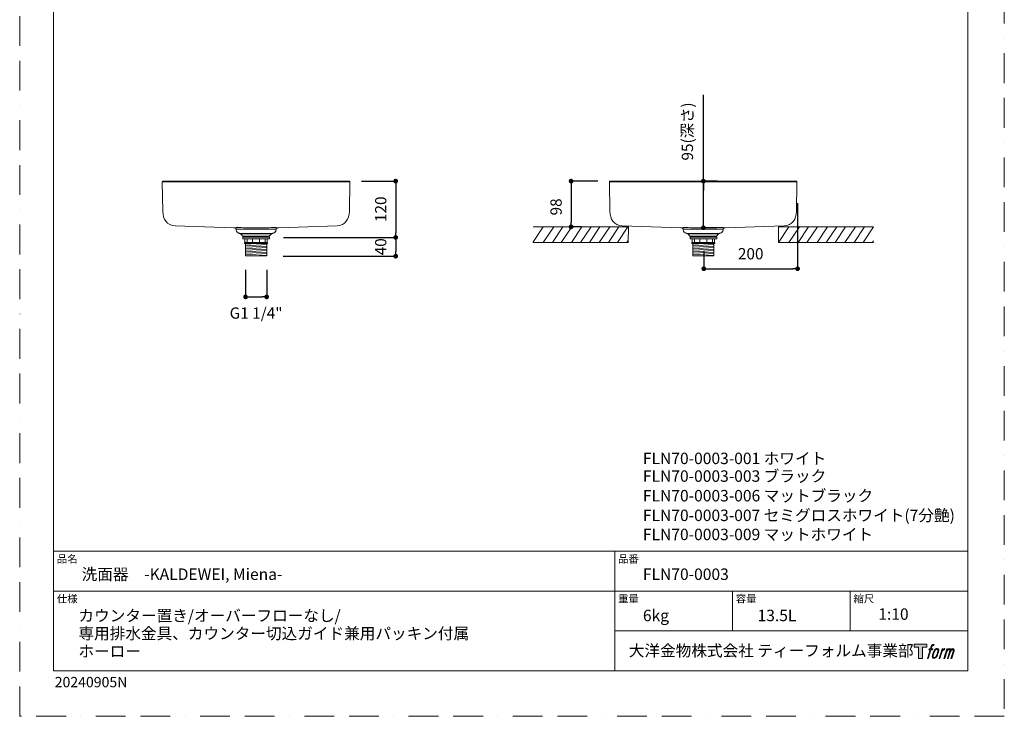
# Model space of a CAD drawing. Units: millimetres. Extents: x 0 to 2100, y 0 to 2970.
# Drawn here: x 0 to 2100, y 0 to 1485 of the extents above; entities that cross this region are included whole.
import ezdxf

# ---------------------------------------------------------------- set-up
doc = ezdxf.new("R2010")
doc.units = ezdxf.units.MM
doc.header["$LTSCALE"] = 5
doc.header["$PDMODE"] = 1
doc.header["$PDSIZE"] = -2
doc.linetypes.add('BORDER', pattern=[44.45, 12.7, -6.35, 12.7, -6.35, 0, -6.35])
doc.layers.add('BORDER', color=4, linetype='BORDER', lineweight=20, plot=False)
for name, color, linetype, lineweight in [('DIM', 3, 'Continuous', 13), ('MODEL', 7, 'Continuous', 20), ('TEMPLATE', 7, 'Continuous', 20)]:
    doc.layers.add(name, color=color, linetype=linetype, lineweight=lineweight)
for name, color, linetype in [('Layer9', 7, 'Continuous'), ('LOGO', 7, 'Continuous'), ('Standard', 7, 'Continuous')]:
    doc.layers.add(name, color=color, linetype=linetype)
doc.styles.add('ＭＳ ゴシック', font='msgothic.ttc', dxfattribs={"bigfont": 'ＭＳ ゴシック'})
doc.dimstyles.new('tfrom線あり', dxfattribs={"dimtxt": 24, "dimasz": 10, "dimexe": 0, "dimexo": 30, "dimgap": 20, "dimtad": 1, "dimdec": 0, "dimzin": 11, "dimdsep": 46, "dimtxsty": 'ＭＳ ゴシック', "dimblk": 'DOT', "dimcen": 0, "dimazin": 0, "dimtfac": 1, "dimtdec": 1, "dimtix": 1, "dimtofl": 0, "dimtmove": 0, "dimatfit": 0, "dimldrblk": 'DOT', "dimfxl": 1, "dimfrac": 2, "dimtolj": 1, "dimtzin": 11, "dimarcsym": 0})

# ---------------------------------------------------------------- blocks, each defined once
blk = doc.blocks.new('block 4')
at = {"layer": 'LOGO', "true_color": 0x221814}
h = blk.add_hatch(color=250, dxfattribs=at)
h.dxf.hatch_style = 2
h.paths.add_polyline_path([(83.8, 167.6), (83.8, 159.8), (71.4, 159.8), (71.4, 127.8), (60.4, 127.8), (60.4, 159.8), (48.2, 159.8), (48.2, 167.6)])
at = {"layer": 'LOGO', "lineweight": 0}
blk.add_lwpolyline([(83.8, 167.6), (83.8, 159.8), (71.4, 159.8), (71.4, 127.8), (60.4, 127.8), (60.4, 159.8), (48.2, 159.8), (48.2, 167.6), (83.8, 167.6)], dxfattribs=at)
blk = doc.blocks.new('block 5')
at = {"layer": 'LOGO', "true_color": 0x221814}
h = blk.add_hatch(color=250, dxfattribs=at)
h.dxf.hatch_style = 2
edge = h.paths.add_edge_path()
edge.add_spline(control_points=[(100.5, 166.7), (102, 167.1), (104, 166.8), (104, 166.8), (104, 166.8), (103, 163.9), (103, 163.9), (103, 163.9), (101.1, 164.4), (99.6, 163.2), (98.4, 162.3), (97.7, 159.8), (97.4, 158.9), (97.4, 158.9), (96.1, 154.9), (96.1, 154.9), (96.1, 154.9), (100.3, 154.9), (100.3, 154.9), (100.3, 154.9), (99.6, 152.4), (99.6, 152.4), (99.6, 152.4), (95.4, 152.4), (95.4, 152.4), (95.4, 152.4), (87.8, 127.8), (87.8, 127.8), (87.8, 127.8), (85.4, 127.8), (85.4, 127.8), (85.4, 127.8), (93, 152.4), (93, 152.4), (93, 152.4), (89.9, 152.4), (89.9, 152.4), (89.9, 152.4), (90.5, 154.9), (90.5, 154.9), (90.5, 154.9), (93.7, 154.9), (93.7, 154.9), (93.7, 154.9), (94.8, 158.4), (94.8, 158.4), (95.7, 161.3), (96.5, 162.8), (97.2, 164), (97.8, 165.2), (99.1, 166.3), (100.5, 166.7)], knot_values=[0, 0, 0, 0, 1, 1, 1, 2, 2, 2, 3, 3, 3, 4, 4, 4, 5, 5, 5, 6, 6, 6, 7, 7, 7, 8, 8, 8, 9, 9, 9, 10, 10, 10, 11, 11, 11, 12, 12, 12, 13, 13, 13, 14, 14, 14, 15, 15, 15, 16, 16, 16, 17, 17, 17, 17], degree=3, periodic=0)
h = blk.add_hatch(color=250, dxfattribs=at)
h.dxf.hatch_style = 2
edge = h.paths.add_edge_path()
edge.add_spline(control_points=[(101.6, 132.8), (101.6, 134.7), (102.2, 138.1), (103.7, 142.5), (105.8, 148.6), (107.1, 150.8), (108.2, 151.9), (109.7, 153.5), (111.9, 153.5), (112.5, 153.5), (113.4, 153.3), (114.7, 152.8), (114.7, 150.8), (114.8, 149.1), (114.3, 145.9), (112.6, 140.9), (110.6, 135.2), (109.5, 132.9), (108.5, 131.9), (106.7, 130.1), (104.8, 130.2), (104.5, 130.2), (104.2, 130.2), (101.6, 130.6), (101.6, 132.8)], knot_values=[0, 0, 0, 0, 1, 1, 1, 2, 2, 2, 3, 3, 3, 4, 4, 4, 5, 5, 5, 6, 6, 6, 7, 7, 7, 8, 8, 8, 8], degree=3, periodic=0)
edge = h.paths.add_edge_path()
edge.add_spline(control_points=[(106.3, 153.4), (104.8, 151.5), (103.7, 149.9), (101.9, 144.6), (100.3, 139.8), (99.2, 136.3), (99.1, 132), (98.9, 128.9), (100.9, 127.8), (103.7, 127.8), (104.9, 127.8), (108, 127.9), (110.2, 130.6), (111.7, 132.5), (113.2, 134.5), (115.1, 140.9), (116.6, 146.4), (117.7, 149.9), (117.6, 151.9), (117.6, 151.9), (117.6, 151.9), (117.6, 151.9), (117.1, 155.2), (114.7, 155.9), (113.3, 155.9), (112, 155.9), (108.3, 156.1), (106.3, 153.4)], knot_values=[0, 0, 0, 0, 1, 1, 1, 2, 2, 2, 3, 3, 3, 4, 4, 4, 5, 5, 5, 6, 6, 6, 7, 7, 7, 8, 8, 8, 9, 9, 9, 9], degree=3, periodic=0)
h = blk.add_hatch(color=250, dxfattribs=at)
h.dxf.hatch_style = 2
edge = h.paths.add_edge_path()
edge.add_spline(control_points=[(126.4, 154.8), (126.4, 154.8), (128.8, 154.8), (128.8, 154.8), (128.8, 154.8), (127.7, 151.3), (127.7, 151.3), (128.6, 152.3), (129.9, 153.6), (131, 154.3), (132.7, 155.3), (133.7, 155.4), (134.7, 155.4), (134.7, 155.4), (133.7, 152), (133.7, 152), (133, 152.3), (130.9, 151.8), (129.7, 150.9), (128.7, 150.1), (127.9, 149.5), (127, 147.8), (126.2, 146.2), (125.5, 143.5), (124.3, 139.7), (124.3, 139.7), (120.6, 127.8), (120.6, 127.8), (120.6, 127.8), (118.2, 127.8), (118.2, 127.8), (118.2, 127.8), (126.4, 154.8), (126.4, 154.8)], knot_values=[0, 0, 0, 0, 1, 1, 1, 2, 2, 2, 3, 3, 3, 4, 4, 4, 5, 5, 5, 6, 6, 6, 7, 7, 7, 8, 8, 8, 9, 9, 9, 10, 10, 10, 11, 11, 11, 11], degree=3, periodic=0)
h = blk.add_hatch(color=250, dxfattribs=at)
h.dxf.hatch_style = 2
edge = h.paths.add_edge_path()
edge.add_spline(control_points=[(139.9, 154.8), (139.9, 154.8), (142, 154.8), (142, 154.8), (142, 154.8), (141, 151.3), (141, 151.3), (141.9, 152.8), (142.7, 153.4), (143.9, 154.3), (145, 155.1), (146.3, 155.3), (147.2, 155.3), (148.4, 155.3), (149.5, 155.1), (150.1, 153.8), (150.5, 152.8), (150.5, 152.7), (150.4, 150.8), (151.6, 152.8), (152.4, 153.6), (153.9, 154.5), (155.4, 155.3), (156.3, 155.4), (157.4, 155.2), (158.9, 155), (159.9, 154.4), (160.4, 152.8), (160.9, 151.1), (160.6, 150.2), (160, 147.6), (159.7, 146.4), (159.3, 144.9), (158.7, 143.2), (158.7, 143.2), (153.9, 127.8), (153.9, 127.8), (153.9, 127.8), (151.4, 127.8), (151.4, 127.8), (151.4, 127.8), (155.6, 141.3), (155.6, 141.3), (156.5, 144.1), (157.1, 146.2), (157.4, 147.4), (157.8, 149.1), (158, 149.6), (157.8, 150.8), (157.6, 151.8), (157.1, 152.6), (156.1, 152.6), (155.1, 152.6), (154.3, 152.4), (153.2, 151.3), (152, 150.1), (151.1, 148.8), (150.3, 147.2), (149.6, 145.7), (148.9, 143.7), (148.1, 141.3), (148.1, 141.3), (143.9, 127.8), (143.9, 127.8), (143.9, 127.8), (141.5, 127.8), (141.5, 127.8), (141.5, 127.8), (146.3, 143.2), (146.3, 143.2), (146.8, 144.8), (147.2, 146.2), (147.5, 147.2), (147.9, 149), (148, 150.2), (147.7, 151.3), (147.4, 152.4), (146.8, 152.7), (145.9, 152.7), (145.1, 152.7), (144.3, 152.3), (143.5, 151.7), (142.3, 150.8), (141.9, 150.1), (141.4, 149.3), (140.6, 148.2), (140.3, 147.5), (139.7, 145.8), (139.1, 144.2), (138.5, 142.3), (138.1, 141), (138.1, 141), (133.9, 127.8), (133.9, 127.8), (133.9, 127.8), (131.4, 127.8), (131.4, 127.8), (131.4, 127.8), (139.9, 154.8), (139.9, 154.8)], knot_values=[0, 0, 0, 0, 1, 1, 1, 2, 2, 2, 3, 3, 3, 4, 4, 4, 5, 5, 5, 6, 6, 6, 7, 7, 7, 8, 8, 8, 9, 9, 9, 10, 10, 10, 11, 11, 11, 12, 12, 12, 13, 13, 13, 14, 14, 14, 15, 15, 15, 16, 16, 16, 17, 17, 17, 18, 18, 18, 19, 19, 19, 20, 20, 20, 21, 21, 21, 22, 22, 22, 23, 23, 23, 24, 24, 24, 25, 25, 25, 26, 26, 26, 27, 27, 27, 28, 28, 28, 29, 29, 29, 30, 30, 30, 31, 31, 31, 32, 32, 32, 33, 33, 33, 33], degree=3, periodic=0)
at = {"layer": 'LOGO', "lineweight": 0}
for points, knots in [([(100.5, 166.7), (102, 167.1), (104, 166.8), (104, 166.8), (104, 166.8), (103, 163.9), (103, 163.9), (103, 163.9), (101.1, 164.4), (99.6, 163.2), (98.4, 162.3), (97.7, 159.8), (97.4, 158.9), (97.4, 158.9), (96.1, 154.9), (96.1, 154.9), (96.1, 154.9), (100.3, 154.9), (100.3, 154.9), (100.3, 154.9), (99.6, 152.4), (99.6, 152.4), (99.6, 152.4), (95.4, 152.4), (95.4, 152.4), (95.4, 152.4), (87.8, 127.8), (87.8, 127.8), (87.8, 127.8), (85.4, 127.8), (85.4, 127.8), (85.4, 127.8), (93, 152.4), (93, 152.4), (93, 152.4), (89.9, 152.4), (89.9, 152.4), (89.9, 152.4), (90.5, 154.9), (90.5, 154.9), (90.5, 154.9), (93.7, 154.9), (93.7, 154.9), (93.7, 154.9), (94.8, 158.4), (94.8, 158.4), (95.7, 161.3), (96.5, 162.8), (97.2, 164), (97.8, 165.2), (99.1, 166.3), (100.5, 166.7)], [0, 0, 0, 0, 1, 1, 1, 2, 2, 2, 3, 3, 3, 4, 4, 4, 5, 5, 5, 6, 6, 6, 7, 7, 7, 8, 8, 8, 9, 9, 9, 10, 10, 10, 11, 11, 11, 12, 12, 12, 13, 13, 13, 14, 14, 14, 15, 15, 15, 16, 16, 16, 17, 17, 17, 17]), ([(106.3, 153.4), (104.8, 151.5), (103.7, 149.9), (101.9, 144.6), (100.3, 139.8), (99.2, 136.3), (99.1, 132), (98.9, 128.9), (100.9, 127.8), (103.7, 127.8), (104.9, 127.8), (108, 127.9), (110.2, 130.6), (111.7, 132.5), (113.2, 134.5), (115.1, 140.9), (116.6, 146.4), (117.7, 149.9), (117.6, 151.9), (117.6, 151.9), (117.6, 151.9), (117.6, 151.9), (117.1, 155.2), (114.7, 155.9), (113.3, 155.9), (112, 155.9), (108.3, 156.1), (106.3, 153.4)], [0, 0, 0, 0, 1, 1, 1, 2, 2, 2, 3, 3, 3, 4, 4, 4, 5, 5, 5, 6, 6, 6, 7, 7, 7, 8, 8, 8, 9, 9, 9, 9]), ([(101.6, 132.8), (101.6, 134.7), (102.2, 138.1), (103.7, 142.5), (105.8, 148.6), (107.1, 150.8), (108.2, 151.9), (109.7, 153.5), (111.9, 153.5), (112.5, 153.5), (113.4, 153.3), (114.7, 152.8), (114.7, 150.8), (114.8, 149.1), (114.3, 145.9), (112.6, 140.9), (110.6, 135.2), (109.5, 132.9), (108.5, 131.9), (106.7, 130.1), (104.8, 130.2), (104.5, 130.2), (104.2, 130.2), (101.6, 130.6), (101.6, 132.8)], [0, 0, 0, 0, 1, 1, 1, 2, 2, 2, 3, 3, 3, 4, 4, 4, 5, 5, 5, 6, 6, 6, 7, 7, 7, 8, 8, 8, 8]), ([(126.4, 154.8), (126.4, 154.8), (128.8, 154.8), (128.8, 154.8), (128.8, 154.8), (127.7, 151.3), (127.7, 151.3), (128.6, 152.3), (129.9, 153.6), (131, 154.3), (132.7, 155.3), (133.7, 155.4), (134.7, 155.4), (134.7, 155.4), (133.7, 152), (133.7, 152), (133, 152.3), (130.9, 151.8), (129.7, 150.9), (128.7, 150.1), (127.9, 149.5), (127, 147.8), (126.2, 146.2), (125.5, 143.5), (124.3, 139.7), (124.3, 139.7), (120.6, 127.8), (120.6, 127.8), (120.6, 127.8), (118.2, 127.8), (118.2, 127.8), (118.2, 127.8), (126.4, 154.8), (126.4, 154.8)], [0, 0, 0, 0, 1, 1, 1, 2, 2, 2, 3, 3, 3, 4, 4, 4, 5, 5, 5, 6, 6, 6, 7, 7, 7, 8, 8, 8, 9, 9, 9, 10, 10, 10, 11, 11, 11, 11]), ([(139.9, 154.8), (139.9, 154.8), (142, 154.8), (142, 154.8), (142, 154.8), (141, 151.3), (141, 151.3), (141.9, 152.8), (142.7, 153.4), (143.9, 154.3), (145, 155.1), (146.3, 155.3), (147.2, 155.3), (148.4, 155.3), (149.5, 155.1), (150.1, 153.8), (150.5, 152.8), (150.5, 152.7), (150.4, 150.8), (151.6, 152.8), (152.4, 153.6), (153.9, 154.5), (155.4, 155.3), (156.3, 155.4), (157.4, 155.2), (158.9, 155), (159.9, 154.4), (160.4, 152.8), (160.9, 151.1), (160.6, 150.2), (160, 147.6), (159.7, 146.4), (159.3, 144.9), (158.7, 143.2), (158.7, 143.2), (153.9, 127.8), (153.9, 127.8), (153.9, 127.8), (151.4, 127.8), (151.4, 127.8), (151.4, 127.8), (155.6, 141.3), (155.6, 141.3), (156.5, 144.1), (157.1, 146.2), (157.4, 147.4), (157.8, 149.1), (158, 149.6), (157.8, 150.8), (157.6, 151.8), (157.1, 152.6), (156.1, 152.6), (155.1, 152.6), (154.3, 152.4), (153.2, 151.3), (152, 150.1), (151.1, 148.8), (150.3, 147.2), (149.6, 145.7), (148.9, 143.7), (148.1, 141.3), (148.1, 141.3), (143.9, 127.8), (143.9, 127.8), (143.9, 127.8), (141.5, 127.8), (141.5, 127.8), (141.5, 127.8), (146.3, 143.2), (146.3, 143.2), (146.8, 144.8), (147.2, 146.2), (147.5, 147.2), (147.9, 149), (148, 150.2), (147.7, 151.3), (147.4, 152.4), (146.8, 152.7), (145.9, 152.7), (145.1, 152.7), (144.3, 152.3), (143.5, 151.7), (142.3, 150.8), (141.9, 150.1), (141.4, 149.3), (140.6, 148.2), (140.3, 147.5), (139.7, 145.8), (139.1, 144.2), (138.5, 142.3), (138.1, 141), (138.1, 141), (133.9, 127.8), (133.9, 127.8), (133.9, 127.8), (131.4, 127.8), (131.4, 127.8), (131.4, 127.8), (139.9, 154.8), (139.9, 154.8)], [0, 0, 0, 0, 1, 1, 1, 2, 2, 2, 3, 3, 3, 4, 4, 4, 5, 5, 5, 6, 6, 6, 7, 7, 7, 8, 8, 8, 9, 9, 9, 10, 10, 10, 11, 11, 11, 12, 12, 12, 13, 13, 13, 14, 14, 14, 15, 15, 15, 16, 16, 16, 17, 17, 17, 18, 18, 18, 19, 19, 19, 20, 20, 20, 21, 21, 21, 22, 22, 22, 23, 23, 23, 24, 24, 24, 25, 25, 25, 26, 26, 26, 27, 27, 27, 28, 28, 28, 29, 29, 29, 30, 30, 30, 31, 31, 31, 32, 32, 32, 33, 33, 33, 33])]:
    blk.add_open_spline(points, degree=3, knots=knots, dxfattribs=at)
blk = doc.blocks.new('block 3')
at = {"layer": 'LOGO'}
for name in ['block 4', 'block 5']:
    blk.add_blockref(name, (0, 0), dxfattribs=at)
blk = doc.blocks.new('名称未設定-1')
at = {"layer": 'LOGO'}
blk.add_blockref('block 3', (0, 0), dxfattribs=at)
blk = doc.blocks.new('_DOT')
at = {"color": 0, "linetype": 'ByBlock', "lineweight": -2}
blk.add_line((-0.5, 0), (-1, 0), dxfattribs=at)
at = {"color": 0, "linetype": 'ByBlock', "lineweight": -2, "const_width": 0.5}
blk.add_lwpolyline([(-0.25, 0, 1), (0.25, 0, 1)], format="xyb", close=True, dxfattribs=at)
blk = doc.blocks.new('*D213')
at = {"layer": 'Defpoints', "color": 0, "transparency": 16777216}
for p in [(1659.1, 1124.1), (1459.1, 1021.6), (1659.1, 954.1)]:
    blk.add_point(p, dxfattribs=at)
at = {"layer": 'DIM', "color": 0, "lineweight": -2, "transparency": 16777216}
for p, q in [((1659.1, 1094.1), (1659.1, 954.1)), ((1459.1, 991.6), (1459.1, 954.1)), ((1469.1, 954.1), (1649.1, 954.1))]:
    blk.add_line(p, q, dxfattribs=at)
at = {"layer": 'DIM', "color": 0, "lineweight": -2, "transparency": 16777216, "xscale": 10, "yscale": 10, "zscale": 10, "rotation": 180}
blk.add_blockref('_DOT', (1459.1, 954.1), dxfattribs=at)
at = {"layer": 'DIM', "color": 0, "lineweight": -2, "transparency": 16777216, "xscale": 10, "yscale": 10, "zscale": 10}
blk.add_blockref('_DOT', (1659.1, 954.1), dxfattribs=at)
at = {"layer": 'DIM', "color": 0, "transparency": 16777216, "insert": (1559.1, 986.1), "char_height": 24, "attachment_point": 5, "style": 'ＭＳ ゴシック'}
blk.add_mtext('\\A1;200', dxfattribs=at)
blk = doc.blocks.new('*D222')
at = {"layer": 'Defpoints', "color": 0, "transparency": 16777216}
for p in [(1457.7, 1140.9), (1458.2, 1140.9), (1457.7, 1041.4)]:
    blk.add_point(p, dxfattribs=at)
at = {"layer": 'DIM', "color": 0, "lineweight": -2, "transparency": 16777216}
for p, q in [((1458.2, 1150.9), (1458.2, 1324.6)), ((1458.2, 1140.9), (1458.2, 1150.9)), ((1487.7, 1140.9), (1458.2, 1140.9)), ((1458.2, 1041.4), (1458.2, 1140.9)), ((1458.2, 1130.9), (1458.2, 1120.9)), ((1458.2, 1051.4), (1458.2, 1061.4)), ((1487.7, 1041.4), (1458.2, 1041.4))]:
    blk.add_line(p, q, dxfattribs=at)
at = {"layer": 'DIM', "color": 0, "lineweight": -2, "transparency": 16777216, "xscale": 10, "yscale": 10, "zscale": 10}
for p, rotation in [((1458.2, 1140.9), 90), ((1458.2, 1041.4), 270)]:
    blk.add_blockref('_DOT', p, dxfattribs=dict(at, rotation=rotation))
at = {"layer": 'DIM', "color": 0, "transparency": 16777216, "insert": (1424.1, 1246.7), "char_height": 24, "attachment_point": 5, "rotation": 90, "style": 'ＭＳ ゴシック'}
blk.add_mtext('\\A1;95(深さ)', dxfattribs=at)
blk = doc.blocks.new('*D229')
at = {"layer": 'Defpoints', "color": 0, "transparency": 16777216}
for p in [(699.3, 1140.9), (532.3, 1020.9), (802, 1020.9)]:
    blk.add_point(p, dxfattribs=at)
at = {"layer": 'DIM', "color": 0, "lineweight": -2, "transparency": 16777216}
for p, q in [((729.3, 1140.9), (802, 1140.9)), ((802, 1130.9), (802, 1030.9)), ((562.3, 1020.9), (802, 1020.9))]:
    blk.add_line(p, q, dxfattribs=at)
at = {"layer": 'DIM', "color": 0, "lineweight": -2, "transparency": 16777216, "xscale": 10, "yscale": 10, "zscale": 10}
for p, rotation in [((802, 1140.9), 90), ((802, 1020.9), 270)]:
    blk.add_blockref('_DOT', p, dxfattribs=dict(at, rotation=rotation))
at = {"layer": 'DIM', "color": 0, "transparency": 16777216, "insert": (770, 1080.9), "char_height": 24, "attachment_point": 5, "rotation": 90, "style": 'ＭＳ ゴシック'}
blk.add_mtext('\\A1;120', dxfattribs=at)
blk = doc.blocks.new('*D232')
at = {"layer": 'Defpoints', "color": 0, "transparency": 16777216}
for p in [(1263.4, 1140.9), (1176, 1043.4), (1227.5, 1043.4)]:
    blk.add_point(p, dxfattribs=at)
at = {"layer": 'DIM', "color": 0, "lineweight": -2, "transparency": 16777216}
for p, q in [((1233.4, 1140.9), (1176, 1140.9)), ((1176, 1130.9), (1176, 1053.4)), ((1197.5, 1043.4), (1176, 1043.4))]:
    blk.add_line(p, q, dxfattribs=at)
at = {"layer": 'DIM', "color": 0, "lineweight": -2, "transparency": 16777216, "xscale": 10, "yscale": 10, "zscale": 10}
for p, rotation in [((1176, 1140.9), 90), ((1176, 1043.4), 270)]:
    blk.add_blockref('_DOT', p, dxfattribs=dict(at, rotation=rotation))
at = {"layer": 'DIM', "color": 0, "transparency": 16777216, "insert": (1144, 1085.9), "char_height": 24, "attachment_point": 5, "rotation": 90, "style": 'ＭＳ ゴシック'}
blk.add_mtext('\\A1;98', dxfattribs=at)
blk = doc.blocks.new('*D240')
at = {"layer": 'Defpoints', "color": 0, "transparency": 16777216}
for p in [(601, 1020.9), (532.1, 980.9), (802, 980.9)]:
    blk.add_point(p, dxfattribs=at)
at = {"layer": 'DIM', "color": 0, "lineweight": -2, "transparency": 16777216}
for p, q in [((631, 1020.9), (802, 1020.9)), ((802, 1010.9), (802, 990.9)), ((562.1, 980.9), (802, 980.9))]:
    blk.add_line(p, q, dxfattribs=at)
at = {"layer": 'DIM', "color": 0, "lineweight": -2, "transparency": 16777216, "xscale": 10, "yscale": 10, "zscale": 10}
for p, rotation in [((802, 1020.9), 90), ((802, 980.9), 270)]:
    blk.add_blockref('_DOT', p, dxfattribs=dict(at, rotation=rotation))
at = {"layer": 'DIM', "color": 0, "transparency": 16777216, "insert": (770, 1000.9), "char_height": 24, "attachment_point": 5, "rotation": 90, "style": 'ＭＳ ゴシック'}
blk.add_mtext('\\A1;40', dxfattribs=at)
blk = doc.blocks.new('*D241')
at = {"layer": 'Defpoints', "color": 0, "transparency": 16777216}
for p in [(481.7, 981.6), (526.8, 981.6), (526.8, 894.1)]:
    blk.add_point(p, dxfattribs=at)
at = {"layer": 'DIM', "color": 0, "lineweight": -2, "transparency": 16777216}
for p, q in [((481.7, 951.6), (481.7, 894.1)), ((526.8, 951.6), (526.8, 894.1)), ((491.7, 894.1), (516.8, 894.1))]:
    blk.add_line(p, q, dxfattribs=at)
at = {"layer": 'DIM', "color": 0, "lineweight": -2, "transparency": 16777216, "xscale": 10, "yscale": 10, "zscale": 10, "rotation": 180}
blk.add_blockref('_DOT', (481.7, 894.1), dxfattribs=at)
at = {"layer": 'DIM', "color": 0, "lineweight": -2, "transparency": 16777216, "xscale": 10, "yscale": 10, "zscale": 10}
blk.add_blockref('_DOT', (526.8, 894.1), dxfattribs=at)
at = {"layer": 'DIM', "color": 0, "transparency": 16777216, "insert": (504.2, 859.6), "char_height": 24, "attachment_point": 5, "style": 'ＭＳ ゴシック'}
blk.add_mtext('\\A1;G1 1/4"', dxfattribs=at)

msp = doc.modelspace()

# ---------------------------------------------------------------- hatches: boundary and pattern name
at = {"layer": 'MODEL'}
h = msp.add_hatch(dxfattribs=at)
h.set_pattern_fill('ANSI31', color=256, angle=318, style=0)
h.set_pattern_definition([(3, (-84.1717, 35.5865), (-0.166167, 3.170649), [])])
h.paths.add_polyline_path([(481.7, 981.6), (481.7, 1007.6), (526.8, 1007.6), (526.8, 981.6)])
h = msp.add_hatch(dxfattribs=at)
h.set_pattern_fill('ANSI31', color=256, angle=318, style=0)
h.set_pattern_definition([(3, (869.7883, 35.5865), (-0.166167, 3.170649), [])])
h.paths.add_polyline_path([(1435.6, 981.6), (1435.6, 1007.6), (1480.8, 1007.6), (1480.8, 981.6)])

# ---------------------------------------------------------------- linework, layer by layer
at = {"layer": 'BORDER'}
msp.add_lwpolyline([(0, 0), (0, 2970), (2100, 2970), (2100, 0)], close=True, dxfattribs=at)
at = {"layer": 'DIM'}
for p, q in [((1116.6, 1043.3), (1094.3, 1009.9)), ((1298.3, 1043.3), (1095.4, 1043.3)), ((1139, 1043.3), (1116.6, 1009.9)), ((1158.4, 1043.3), (1136.1, 1009.9)), ((1177.5, 1043.3), (1155.1, 1009.9)), ((1199.1, 1043.3), (1176.8, 1009.9)), ((1218.6, 1043.3), (1196.2, 1009.9)), ((1237.6, 1043.3), (1215.2, 1009.9)), ((1258.6, 1043.3), (1236.2, 1009.9)), ((1278, 1043.3), (1255.6, 1009.9)), ((1297, 1043.3), (1274.7, 1009.9)), ((1298.1, 1009.9), (1298.3, 1043.3)), ((1618.1, 1043.3), (1821, 1043.3)), ((1618.3, 1009.9), (1618.1, 1043.3)), ((1640.6, 1043.3), (1618.3, 1009.9)), ((1663, 1043.3), (1640.6, 1009.9)), ((1682.4, 1043.3), (1660.1, 1009.9)), ((1701.5, 1043.3), (1679.1, 1009.9)), ((1723.1, 1043.3), (1700.8, 1009.9)), ((1742.6, 1043.3), (1720.2, 1009.9)), ((1761.6, 1043.3), (1739.2, 1009.9)), ((1782.5, 1043.3), (1760.2, 1009.9)), ((1802, 1043.3), (1779.6, 1009.9)), ((1821, 1043.3), (1798.7, 1009.9)), ((1095.4, 1009.9), (1298.3, 1009.9)), ((1297, 1013.4), (1294.7, 1009.9)), ((1821, 1009.9), (1618.1, 1009.9)), ((1821, 1013.4), (1818.7, 1009.9))]:
    msp.add_line(p, q, dxfattribs=at)
at = {"layer": 'Layer9', "color": 7, "linetype": 'Continuous'}
for p in [(925.8, 1010.2), (925.8, 1010.2), (926.2, 1015.3), (1037.5, 1010.2), (1037.5, 1010.2), (1037.9, 1015.3)]:
    msp.add_point(p, dxfattribs=at)
at = {"layer": 'MODEL'}
for p, q in [((304.2, 1139.6), (305.4, 1075.9)), ((305.6, 1140.9), (305.6, 1140.9)), ((305.6, 1140.9), (305.6, 1140.9)), ((334.3, 1140.9), (334.2, 1140.9)), ((334.2, 1140.9), (334.2, 1140.9)), ((334.2, 1140.9), (334.3, 1140.9)), ((334.3, 1139.6), (334.2, 1139.6)), ((674.2, 1140.9), (334.3, 1140.9)), ((674.2, 1140.9), (334.3, 1140.9)), ((334.3, 1140.9), (334.3, 1139.6)), ((334.3, 1140.9), (674.2, 1140.9)), ((674.2, 1139.6), (334.3, 1139.6)), ((674.2, 1140.9), (674.2, 1140.9)), ((674.2, 1140.9), (674.2, 1140.9)), ((674.2, 1140.9), (674.2, 1140.9)), ((674.2, 1140.9), (674.2, 1139.6)), ((674.2, 1139.6), (674.2, 1139.6)), ((702.9, 1140.9), (702.8, 1140.9)), ((702.9, 1140.9), (702.9, 1140.9)), ((704.2, 1139.6), (703.1, 1075.9)), ((1257.7, 1139.6), (1258.8, 1075.9)), ((1259, 1140.9), (1259.1, 1140.9)), ((1259.1, 1140.9), (1259.1, 1140.9)), ((1627.7, 1140.9), (1287.7, 1140.9)), ((1287.7, 1140.9), (1287.7, 1140.9)), ((1627.7, 1140.9), (1287.7, 1140.9)), ((1287.7, 1140.9), (1287.7, 1140.9)), ((1287.7, 1140.9), (1287.7, 1140.9)), ((1287.7, 1140.9), (1287.7, 1139.6)), ((1287.7, 1140.9), (1627.7, 1140.9)), ((1287.7, 1139.6), (1287.7, 1139.6)), ((1627.7, 1139.6), (1287.7, 1139.6)), ((1627.7, 1140.9), (1627.7, 1140.9)), ((1627.7, 1140.9), (1627.7, 1140.9)), ((1627.7, 1140.9), (1627.7, 1140.9)), ((1627.7, 1140.9), (1627.7, 1139.6)), ((1627.7, 1139.6), (1627.7, 1139.6)), ((1656.4, 1140.9), (1656.3, 1140.9)), ((1656.4, 1140.9), (1656.4, 1140.9)), ((1657.7, 1139.6), (1656.6, 1075.9)), ((331.7, 1045.7), (456.6, 1041.4)), ((456.6, 1041.4), (456.6, 1041.6)), ((456.6, 1041.4), (456.6, 1041.4)), ((458.5, 1041.1), (456.6, 1041.4)), ((461.5, 1038.5), (461.4, 1039)), ((461.8, 1038.6), (461.5, 1038.5)), ((461.6, 1038), (461.5, 1038.5)), ((461.6, 1037.5), (461.6, 1038)), ((461.6, 1036.9), (461.6, 1037.5)), ((461.7, 1036.9), (461.8, 1036.6)), ((468.4, 1029.5), (469.3, 1029.4)), ((468.6, 1030.7), (468.5, 1030.1)), ((473.5, 1029.4), (469.4, 1029.4)), ((473.5, 1029.4), (539.1, 1029.4)), ((539.2, 1029.4), (540, 1029.5)), ((546.9, 1038.5), (546.6, 1038.6)), ((546.9, 1038), (546.8, 1036.9)), ((546.9, 1038.5), (546.9, 1038)), ((551.9, 1041.4), (549.9, 1041.1)), ((550.2, 1041.2), (551.9, 1041.4)), ((551.9, 1041.4), (676.8, 1045.7)), ((551.9, 1041.6), (551.9, 1041.4)), ((551.9, 1041.4), (551.9, 1041.4)), ((551.9, 1041.4), (551.9, 1041.4)), ((1285.1, 1045.7), (1410.1, 1041.4)), ((1410.1, 1041.4), (1410, 1041.6)), ((1410.1, 1041.4), (1410.1, 1041.4)), ((1412, 1041.1), (1410.1, 1041.4)), ((1415, 1038.5), (1414.9, 1039)), ((1415.3, 1038.6), (1415, 1038.5)), ((1415, 1038), (1415, 1038.5)), ((1415.1, 1037.5), (1415, 1038)), ((1415.1, 1036.9), (1415.1, 1037.5)), ((1415.2, 1036.9), (1415.2, 1036.6)), ((1421.9, 1029.5), (1422.8, 1029.4)), ((1422, 1030.7), (1422, 1030.1)), ((1426.9, 1029.4), (1422.8, 1029.4)), ((1426.9, 1029.4), (1492.6, 1029.4)), ((1492.6, 1029.4), (1493.5, 1029.5)), ((1500.4, 1038.5), (1500.1, 1038.6)), ((1500.4, 1038), (1500.3, 1036.9)), ((1500.4, 1038.5), (1500.4, 1038)), ((1505.3, 1041.4), (1503.4, 1041.1)), ((1503.7, 1041.2), (1505.3, 1041.4)), ((1505.3, 1041.4), (1630.3, 1045.7)), ((1505.4, 1041.6), (1505.3, 1041.4)), ((1505.3, 1041.4), (1505.3, 1041.4)), ((1505.3, 1041.4), (1505.3, 1041.4)), ((471.5, 1028.3), (476, 1023.4)), ((475.5, 1028.3), (471.5, 1028.3)), ((475.5, 1028.3), (536.9, 1028.3)), ((475.8, 1017.8), (475.8, 1021.6)), ((475.8, 1021.6), (532.6, 1021.6)), ((475.8, 1017.8), (504.2, 1017.8)), ((476.2, 1023.4), (532.3, 1023.4)), ((479.8, 1007.6), (479.8, 1009.8)), ((479.8, 1009.8), (504.2, 1009.8)), ((483.2, 1021.6), (480.3, 1021.6)), ((480.5, 1009.8), (480.5, 1017.8)), ((528.1, 1021.6), (483.2, 1021.6)), ((484.9, 1017.8), (484.9, 1009.8)), ((496.6, 1009.8), (496.6, 1017.8)), ((532.6, 1017.8), (504.2, 1017.8)), ((528.7, 1009.8), (504.2, 1009.8)), ((511.8, 1009.8), (511.8, 1017.8)), ((523.5, 1017.8), (523.5, 1009.8)), ((527.9, 1009.8), (527.9, 1017.8)), ((528.7, 1007.6), (528.7, 1009.8)), ((532.4, 1023.4), (537, 1028.3)), ((532.6, 1017.8), (532.6, 1021.6)), ((1424.9, 1028.3), (1429.5, 1023.4)), ((1428.9, 1028.3), (1424.9, 1028.3)), ((1428.9, 1028.3), (1490.3, 1028.3)), ((1429.6, 1023.4), (1485.8, 1023.4)), ((1429.8, 1017.8), (1429.8, 1021.6)), ((1429.8, 1021.6), (1486.6, 1021.6)), ((1429.8, 1017.8), (1458.2, 1017.8)), ((1436.6, 1021.6), (1433.7, 1021.6)), ((1433.8, 1009.8), (1458.2, 1009.8)), ((1433.8, 1007.6), (1433.8, 1009.8)), ((1434.5, 1009.8), (1434.5, 1017.8)), ((1481.6, 1021.6), (1436.6, 1021.6)), ((1438.9, 1017.8), (1438.9, 1009.8)), ((1450.6, 1009.8), (1450.6, 1017.8)), ((1486.6, 1017.8), (1458.2, 1017.8)), ((1482.6, 1009.8), (1458.2, 1009.8)), ((1465.8, 1009.8), (1465.8, 1017.8)), ((1477.5, 1017.8), (1477.5, 1009.8)), ((1481.9, 1009.8), (1481.9, 1017.8)), ((1482.6, 1007.6), (1482.6, 1009.8)), ((1485.9, 1023.4), (1490.5, 1028.3)), ((1486.6, 1017.8), (1486.6, 1021.6)), ((479.8, 1007.6), (504.2, 1007.6)), ((481.7, 981.6), (481.7, 1007.6)), ((528.7, 1007.6), (504.2, 1007.6)), ((526.8, 981.6), (526.8, 1007.6)), ((1433.8, 1007.6), (1458.2, 1007.6)), ((1435.6, 981.6), (1435.6, 1007.6)), ((1482.6, 1007.6), (1458.2, 1007.6)), ((1480.8, 981.6), (1480.8, 1007.6)), ((526.8, 981.6), (481.7, 981.6)), ((1480.8, 981.6), (1435.6, 981.6))]:
    msp.add_line(p, q, dxfattribs=at)
at = {"layer": 'MODEL', "flags": 128}
for points in [[(304.2, 1139.6), (304.2, 1139.6), (304.2, 1139.6)], [(334.2, 1139.6), (328.4, 1139.6), (322.6, 1139.6), (318.5, 1139.5), (314.7, 1139.5), (312.4, 1139.5), (308.8, 1139.5), (306.6, 1139.5), (305.2, 1139.6), (304.5, 1139.6), (304.2, 1139.6)], [(334.2, 1140.9), (334.2, 1140.9), (330.2, 1140.9), (326.1, 1140.9), (321.8, 1140.9), (317.8, 1140.9), (313.4, 1140.9), (311.5, 1140.9), (309.1, 1140.9), (307.4, 1140.9), (306, 1140.9), (305.6, 1140.9), (305.6, 1140.9)], [(305.6, 1140.9), (305.6, 1140.9), (305.8, 1140.9), (306.5, 1140.9), (307.8, 1140.9), (309.9, 1140.9), (313.4, 1140.9), (315.5, 1140.9), (319.1, 1140.9), (323.1, 1140.9), (327.4, 1140.9), (331.9, 1140.9), (334.2, 1140.9), (334.2, 1140.9)], [(334.2, 1140.9), (334.2, 1140.8), (334.2, 1140.5), (334.2, 1140.1), (334.2, 1139.6)], [(702.8, 1140.9), (702.8, 1140.9), (702.6, 1140.9), (701.9, 1140.9), (700.6, 1140.9), (698.5, 1140.9), (695, 1140.9), (692.9, 1140.9), (689.2, 1140.9), (685.3, 1140.9), (679.8, 1140.9), (674.2, 1140.9), (674.2, 1140.9)], [(674.2, 1140.9), (674.2, 1140.9), (678.3, 1140.9), (682.4, 1140.9), (686.6, 1140.9), (690.7, 1140.9), (695.1, 1140.9), (697, 1140.9), (699.3, 1140.9), (701.1, 1140.9), (702.3, 1140.9), (702.8, 1140.9), (702.9, 1140.9), (702.9, 1140.9)], [(674.2, 1140.9), (674.2, 1140.8), (674.2, 1140.5), (674.2, 1140.1), (674.2, 1139.6)], [(704.2, 1139.6), (703.8, 1139.6), (702.3, 1139.6), (700.5, 1139.5), (698, 1139.5), (696, 1139.5), (691.4, 1139.5), (687.2, 1139.5), (682.7, 1139.6), (678.5, 1139.6), (674.2, 1139.6)], [(704.2, 1139.6), (704.2, 1139.6), (704.2, 1139.6)], [(1257.7, 1139.6), (1257.7, 1139.6), (1257.7, 1139.6)], [(1287.7, 1139.6), (1281.9, 1139.6), (1276.1, 1139.6), (1272, 1139.5), (1268.1, 1139.5), (1265.9, 1139.5), (1262.2, 1139.5), (1260.1, 1139.5), (1258.7, 1139.6), (1257.9, 1139.6), (1257.7, 1139.6)], [(1259, 1140.9), (1259, 1140.9), (1259.3, 1140.9), (1259.9, 1140.9), (1261.3, 1140.9), (1263.4, 1140.9), (1266.9, 1140.9), (1269, 1140.9), (1272.6, 1140.9), (1276.5, 1140.9), (1280.9, 1140.9), (1285.4, 1140.9), (1287.7, 1140.9), (1287.7, 1140.9)], [(1287.7, 1140.9), (1287.7, 1140.9), (1283.6, 1140.9), (1279.6, 1140.9), (1275.3, 1140.9), (1271.3, 1140.9), (1266.9, 1140.9), (1265, 1140.9), (1262.6, 1140.9), (1260.9, 1140.9), (1259.5, 1140.9), (1259.1, 1140.9), (1259.1, 1140.9)], [(1287.7, 1140.9), (1287.7, 1140.8), (1287.7, 1140.5), (1287.7, 1140.1), (1287.7, 1139.6)], [(1656.3, 1140.9), (1656.3, 1140.9), (1656.1, 1140.9), (1655.4, 1140.9), (1654, 1140.9), (1652, 1140.9), (1648.5, 1140.9), (1646.3, 1140.9), (1642.7, 1140.9), (1638.8, 1140.9), (1633.3, 1140.9), (1627.7, 1140.9), (1627.7, 1140.9)], [(1627.7, 1140.9), (1627.7, 1140.9), (1631.8, 1140.9), (1635.8, 1140.9), (1640.1, 1140.9), (1644.1, 1140.9), (1648.5, 1140.9), (1650.4, 1140.9), (1652.8, 1140.9), (1654.6, 1140.9), (1655.7, 1140.9), (1656.3, 1140.9), (1656.4, 1140.9), (1656.4, 1140.9)], [(1627.7, 1140.9), (1627.7, 1140.8), (1627.7, 1140.5), (1627.7, 1140.1), (1627.7, 1139.6)], [(1657.7, 1139.6), (1657.3, 1139.6), (1655.8, 1139.6), (1654, 1139.5), (1651.5, 1139.5), (1649.5, 1139.5), (1644.8, 1139.5), (1640.7, 1139.5), (1636.1, 1139.6), (1632, 1139.6), (1627.7, 1139.6)], [(1657.7, 1139.6), (1657.7, 1139.6), (1657.7, 1139.6)], [(331.7, 1045.7), (325.5, 1046.5), (320.1, 1048.4), (315.6, 1051.4), (311.9, 1055.2), (309, 1059.6), (307, 1064.7), (305.8, 1070.1), (305.4, 1075.9)], [(676.8, 1045.7), (682.9, 1046.5), (688.3, 1048.4), (692.9, 1051.4), (696.6, 1055.2), (699.4, 1059.6), (701.4, 1064.7), (702.6, 1070.1), (703.1, 1075.9)], [(1285.1, 1045.7), (1279, 1046.5), (1273.6, 1048.4), (1269.1, 1051.4), (1265.3, 1055.2), (1262.5, 1059.6), (1260.5, 1064.7), (1259.3, 1070.1), (1258.8, 1075.9)], [(1630.3, 1045.7), (1636.4, 1046.5), (1641.8, 1048.4), (1646.3, 1051.4), (1650.1, 1055.2), (1652.9, 1059.6), (1654.9, 1064.7), (1656.1, 1070.1), (1656.6, 1075.9)], [(456.6, 1041.4), (458.3, 1041.2), (459.7, 1040.8), (460.5, 1040.3), (461.2, 1039.6)], [(461.6, 1038.2), (461.4, 1039), (461.1, 1039.6)], [(461.5, 1039), (461.6, 1038.8), (461.8, 1038.5)], [(468.4, 1029.5), (468.4, 1029.5), (468.5, 1029.7), (468.5, 1030.1)], [(477.3, 1041.6), (485.8, 1041.5), (493.4, 1041.4), (500.7, 1041.4), (507.8, 1041.4), (515, 1041.4), (522.7, 1041.5), (531.1, 1041.6)], [(531.2, 1038.5), (504.2, 1038.2), (477.3, 1038.5)], [(537, 1028.3), (538, 1029), (539.3, 1029.4)], [(546.6, 1038.5), (546.9, 1038.8), (547, 1039)], [(546.7, 1036.7), (546.8, 1037.4), (546.6, 1038.1)], [(547.3, 1039.6), (547, 1039), (546.9, 1038.2)], [(547.3, 1039.6), (547.9, 1040.3), (548.8, 1040.8), (550.2, 1041.2), (551.9, 1041.4)], [(1410.1, 1041.4), (1411.7, 1041.2), (1413.1, 1040.8), (1414, 1040.3), (1414.6, 1039.6)], [(1415, 1038.2), (1414.9, 1039), (1414.6, 1039.6)], [(1414.9, 1039), (1415.1, 1038.8), (1415.3, 1038.5)], [(1421.9, 1029.5), (1421.9, 1029.5), (1421.9, 1029.7), (1422, 1030.1)], [(1430.8, 1041.6), (1439.2, 1041.5), (1446.9, 1041.4), (1454.2, 1041.4), (1461.3, 1041.4), (1468.5, 1041.4), (1476.2, 1041.5), (1484.6, 1041.6)], [(1484.6, 1038.5), (1457.7, 1038.2), (1430.8, 1038.5)], [(1490.5, 1028.3), (1491.5, 1029), (1492.7, 1029.4)], [(1500.1, 1038.5), (1500.3, 1038.8), (1500.5, 1039)], [(1500.2, 1036.7), (1500.2, 1037.4), (1500.1, 1038.1)], [(1500.8, 1039.6), (1500.5, 1039), (1500.4, 1038.2)], [(1500.8, 1039.6), (1501.4, 1040.3), (1502.3, 1040.8), (1503.7, 1041.2), (1505.3, 1041.4)]]:
    msp.add_lwpolyline(points, dxfattribs=at)
at = {"layer": 'MODEL'}
for points in [[(481.7, 981.6), (481.7, 1007.6), (526.8, 1007.6), (526.8, 981.6)], [(1435.6, 981.6), (1435.6, 1007.6), (1480.8, 1007.6), (1480.8, 981.6)]]:
    msp.add_lwpolyline(points, close=True, dxfattribs=at)
for centre, radius, start, end in [((305.6, 1139.6), 1.35, 91, 181), ((305.6, 1139.6), 1.35, 91, 181.0006), ((702.9, 1139.6), 1.35, 359, 89), ((702.9, 1139.6), 1.35, 358.9994, 89), ((1259.1, 1139.6), 1.35, 91, 181), ((1259.1, 1139.6), 1.35, 91, 181.0006), ((1656.3, 1139.6), 1.35, 359, 89), ((1656.3, 1139.6), 1.35, 358.9994, 89), ((467, 726.9), 314.9, 88.108, 91.893), ((469.3, 1037.2), 7.72, 182.0347, 263.2006), ((468.5, 846.5), 192.1, 87.3914, 91.9988), ((469, 1026.3), 3.09, 35.8502, 86.217), ((541.5, 726.4), 315.4, 88.1091, 91.8881), ((540.1, 811.4), 227.3, 88.3559, 92.251), ((553.2, 1031.8), 13.4, 184.9703, 189.7924), ((539.1, 1037.2), 7.73, 276.8321, 357.8999), ((540, 1037.5), 6.85, 302.4948, 359.8585), ((1420.4, 726.9), 314.9, 88.108, 91.893), ((1422.8, 1037.2), 7.72, 182.0347, 263.2006), ((1422, 846.5), 192.1, 87.3914, 91.9988), ((1422.5, 1026.3), 3.09, 35.8502, 86.217), ((1495, 726.4), 315.4, 88.1091, 91.8881), ((1493.6, 811.4), 227.3, 88.3559, 92.251), ((1506.7, 1031.8), 13.4, 184.9703, 189.7924), ((1492.6, 1037.2), 7.73, 276.8321, 357.8999), ((1493.5, 1037.5), 6.85, 302.4948, 359.8585), ((480.2, 1027.3), 5.76, 223.0152, 270), ((528.2, 1027.3), 5.76, 270, 316.9848), ((1433.7, 1027.3), 5.76, 223.0152, 270), ((1481.7, 1027.3), 5.76, 270, 316.9848)]:
    msp.add_arc(centre, radius, start, end, dxfattribs=at)
at = {"layer": 'Standard', "color": 7, "linetype": 'Continuous'}
msp.add_point((1036.1, 1018.8), dxfattribs=at)
at = {"layer": 'TEMPLATE'}
for p, q in [((2022.2, 352.1), (72.2, 352.1)), ((1269.2, 97.1), (1269.2, 352.1)), ((2022.2, 267.1), (72.2, 267.1)), ((1520.2, 182.1), (1520.2, 267.1)), ((1771.2, 182.1), (1771.2, 267.1)), ((2022.2, 182.1), (1269.2, 182.1))]:
    msp.add_line(p, q, dxfattribs=at)
at = {"layer": 'TEMPLATE', "flags": 128}
msp.add_lwpolyline([(2022.2, 2897.1), (72.2, 2897.1), (72.2, 97.1), (2022.2, 97.1), (2022.2, 2897.1)], dxfattribs=at)

# ---------------------------------------------------------------- block references
at = {"layer": 'TEMPLATE', "xscale": 0.7619999999999998, "yscale": 0.7619999999999998, "zscale": 0.7619999999999998}
msp.add_blockref('名称未設定-1', (1870.8, 25.9), dxfattribs=at)

# ---------------------------------------------------------------- texts
at = {"layer": 'TEMPLATE', "attachment_point": 1, "style": 'ＭＳ ゴシック'}
for s, insert, char_height, line_spacing_factor in [('FLN70-0003-001 ホワイト', (1329.2, 562), 24.433, 0.782827), ('FLN70-0003-003 ブラック', (1329.2, 524.3), 24.433, 0.782827), ('FLN70-0003-006 マットブラック', (1329.2, 482.5), 24.433, 0.782827), ('FLN70-0003-007 セミグロスホワイト(7分艶)', (1329.2, 440.6), 24.433, 0.782827), ('FLN70-0003-009 マットホワイト', (1329.2, 399.9), 24.433, 0.782827), ('品名', (79.2, 343.7), 16.29, 0.782827), ('品番', (1276.2, 343.7), 16.29, 0.782827), ('{洗面器\u3000-KALDEWEI, Miena-}', (132.2, 315.1), 24.433, 0.782827), ('{FLN70-0003}', (1329.2, 315.1), 24.433, 0.782827), ('仕様', (79.2, 258.7), 16.29, 0.782827), ('重量', (1276.2, 258.7), 16.29, 0.782827), ('容量', (1527.2, 258.7), 16.29, 0.782827), ('縮尺', (1778.2, 258.7), 16.29, 0.782827), ('{カウンター置き/オーバーフローなし/\\P専用排水金具、カウンター切込ガイド兼用パッキン付属\\Pホーロー}', (125.3, 226.8), 24.433, 0.933179), ('{6kg}', (1329.2, 227.2), 24.43, 0.782827), ('{13.5L}', (1573.7, 227.2), 24.43, 0.782827), ('{1:10}', (1831.2, 230.1), 24.43, 0.782827), ('大洋金物株式会社 ティーフォルム事業部', (1299.1, 152.2), 24.433, 0.782827)]:
    msp.add_mtext(s, dxfattribs=dict(at, insert=insert, char_height=char_height, line_spacing_factor=line_spacing_factor))
at = {"layer": 'TEMPLATE', "ltscale": 0.05, "insert": (74.7, 83.9), "char_height": 22, "attachment_point": 1, "style": 'ＭＳ ゴシック'}
msp.add_mtext('20240905N', dxfattribs=at)

# ---------------------------------------------------------------- dimensions: what is measured, and where the dimension line sits
at = {"layer": 'DIM'}
dim = msp.add_linear_dim(base=(1458.2, 1140.9), p1=(1457.7, 1041.4), p2=(1457.7, 1140.9), angle=90, text='95(深さ)', dimstyle='tfrom線あり', override={"dimlfac": 1, "dimpost": '<>', "dimtofl": 1}, dxfattribs=at)
dim.commit()
dim.dimension.update_dxf_attribs({"geometry": '*D222', "text_midpoint": (1458.2, 1246.7), "dimtype": 160})
dim = msp.add_linear_dim(base=(802, 1020.9), p1=(699.3, 1140.9), p2=(532.3, 1020.9), angle=90, dimstyle='tfrom線あり', override={"dimlfac": 1, "dimpost": '<>'}, dxfattribs=at)
dim.commit()
dim.dimension.update_dxf_attribs({"geometry": '*D229', "text_midpoint": (770, 1080.9)})
for base, p1, p2, picture, middle in [((1175.9736, 1043.364), (1263.3542, 1140.9279), (1227.526, 1043.364), '*D232', (1175.9736, 1085.9279)), ((802, 980.9), (601, 1020.9), (532.1, 980.9), '*D240', (802, 1000.9))]:
    dim = msp.add_linear_dim(base=base, p1=p1, p2=p2, angle=90, dimstyle='tfrom線あり', override={"dimlfac": 1, "dimpost": '<>'}, dxfattribs=at)
    dim.commit()
    dim.dimension.update_dxf_attribs({"geometry": picture, "text_midpoint": middle, "dimtype": 160})
dim = msp.add_linear_dim(base=(1659.1, 954.1), p1=(1459.1, 1021.6), p2=(1659.1, 1124.1), dimstyle='tfrom線あり', override={"dimlfac": 1, "dimpost": '<>'}, dxfattribs=at)
dim.commit()
dim.dimension.update_dxf_attribs({"geometry": '*D213', "text_midpoint": (1559.1, 986.1)})
dim = msp.add_linear_dim(base=(526.8, 894.1), p1=(481.7, 981.6), p2=(526.8, 981.6), text='G1 1/4"', dimstyle='tfrom線あり', override={"dimtad": 2, "dimlfac": 1, "dimpost": '<>'}, dxfattribs=at)
dim.commit()
dim.dimension.update_dxf_attribs({"geometry": '*D241', "text_midpoint": (504.2, 894.1), "dimtype": 160})

doc.saveas('drawing.dxf')
